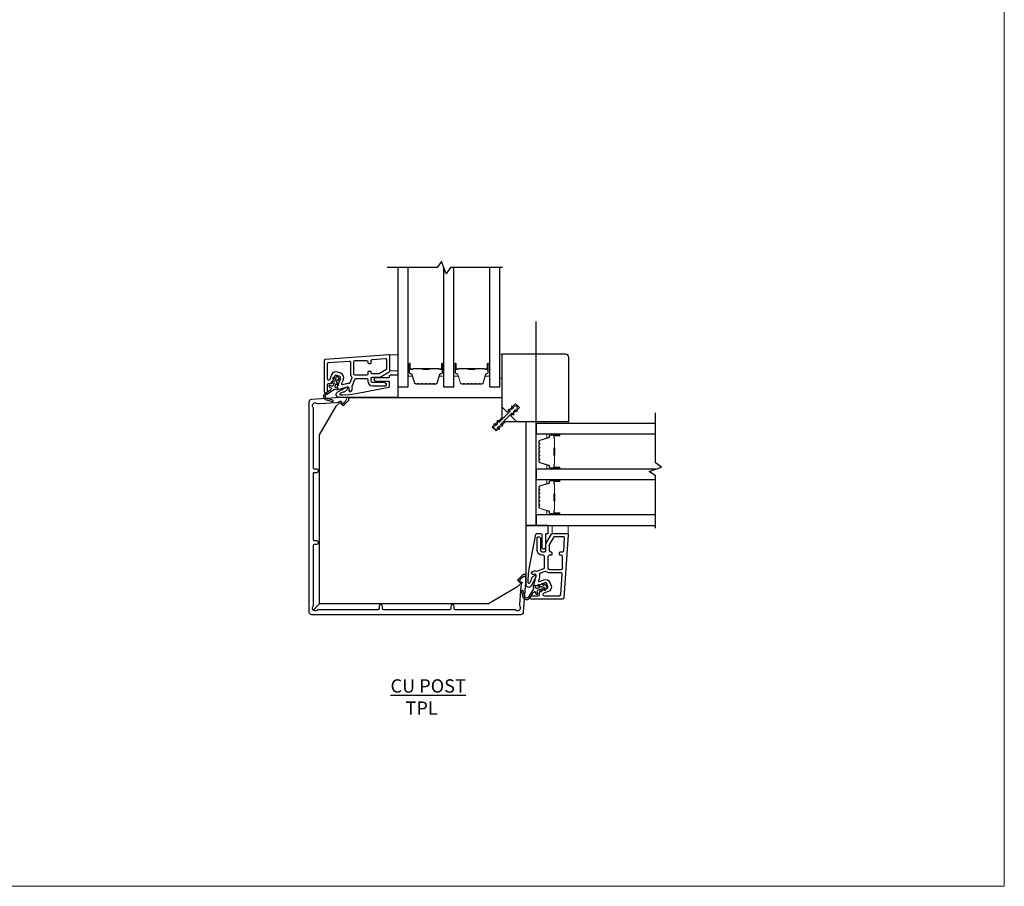
# Model space of a CAD drawing. Extents: x 23384 to 23608, y 15038 to 15213.
# Drawn here: x 23446 to 23460, y 15187 to 15200 of the extents above; entities that cross this region are included whole.
import ezdxf

# ---------------------------------------------------------------- set-up
doc = ezdxf.new("R2010")
doc.units = 0
doc.header["$LTSCALE"] = 200
doc.header["$MEASUREMENT"] = 0
for name, pattern in [('CENTER', [2, 1.25, -0.25, 0.25, -0.25]), ('HIDDEN', [0.375, 0.25, -0.125]), ('HIDDEN2', [0.1875, 0.125, -0.0625])]:
    doc.linetypes.add(name, pattern=pattern)
for name, color, linetype, lineweight in [('2', 2, 'CONTINUOUS', 25), ('5', 7, 'HIDDEN', 9), ('6', 6, 'CONTINUOUS', 5), ('Background Unit', 254, 'HIDDEN2', 5), ('Butal', 9, 'CONTINUOUS', 15), ('Dimensions', 2, 'CONTINUOUS', 25), ('Spacer Bar', 1, 'CONTINUOUS', 9), ('Visible (ANSI)', 7, 'CONTINUOUS', 25)]:
    doc.layers.add(name, color=color, linetype=linetype, lineweight=lineweight)
for name, color, linetype in [('3', 3, 'CONTINUOUS'), ('7', 7, 'CONTINUOUS'), ('Glass', 6, 'CONTINUOUS')]:
    doc.layers.add(name, color=color, linetype=linetype)
doc.styles.add('MODERN', font='tahoma.ttf')

msp = doc.modelspace()

# ---------------------------------------------------------------- linework, layer by layer
at = {"layer": '2'}
for points in [[(23452.93363, 15196.01155), (23452.15964, 15196.01155), (23452.09555, 15195.92001), (23452.02891, 15196.10309), (23451.96482, 15196.01155), (23451.22479, 15196.01155)], [(23455.19521, 15192.156), (23455.19521, 15192.92998), (23455.10367, 15192.99408), (23455.28675, 15193.06071), (23455.19521, 15193.12481), (23455.19521, 15193.86483)]]:
    msp.add_lwpolyline(points, dxfattribs=at)
at = {"layer": '3'}
for points in [[(23450.29021, 15194.17845, 1), (23450.33942, 15194.17845), (23450.33942, 15194.27687, -0.41421356), (23450.3591, 15194.29656), (23450.39363, 15194.29656, 0.31529879), (23450.41213, 15194.30951), (23450.44826, 15194.40879, -0.41421356), (23450.47349, 15194.42055), (23450.51974, 15194.40372, -0.41421356), (23450.5315, 15194.37849), (23450.48714, 15194.25661, 0.15391472), (23450.48662, 15194.24478), (23450.49104, 15194.2283, 0.41421356), (23450.51515, 15194.21438), (23450.63503, 15194.2465, -0.61511026), (23450.65846, 15194.22031), (23450.65475, 15194.21083, 0.89164435), (23450.69691, 15194.18847, 0.21892252), (23450.70671, 15194.2452, -0.1534508), (23450.70724, 15194.25699), (23450.74415, 15194.35841, -0.31529879), (23450.76265, 15194.37136), (23450.92013, 15194.37136, -0.41421356), (23450.93981, 15194.35168), (23450.93981, 15194.33199, 0.41421356), (23451.00871, 15194.26309), (23451.20556, 15194.26309, 0.41421356), (23451.2154, 15194.27294, 0.41421356), (23451.17603, 15194.31231), (23451.00871, 15194.31231, -0.41421356), (23450.98902, 15194.33199), (23450.98902, 15194.37136, -0.41421356), (23451.00871, 15194.39105), (23451.10855, 15194.39105, 0.1316525), (23451.11839, 15194.39368), (23451.25477, 15194.47242, 0.26794919), (23451.26461, 15194.48947), (23451.26461, 15194.70065, 0.43481237), (23451.24356, 15194.72028), (23450.30852, 15194.6549, 0.39391048), (23450.29021, 15194.63526)], [(23450.33942, 15194.58937, -0.39391048), (23450.35773, 15194.60901), (23450.66088, 15194.63021, -0.43481237), (23450.68194, 15194.61057), (23450.68194, 15194.44026, 0.16650295), (23450.69641, 15194.39802, -0.25774623), (23450.69935, 15194.37922), (23450.67346, 15194.30809, -0.36219896), (23450.65167, 15194.29541, 0.10793435), (23450.6223, 15194.29404), (23450.56392, 15194.2784, -0.6068149), (23450.55213, 15194.29127), (23450.57775, 15194.36166, 0.41421356), (23450.53657, 15194.44996), (23450.49032, 15194.4668, 0.41421356), (23450.40202, 15194.42562), (23450.3776, 15194.35854, -0.83909963), (23450.33942, 15194.36528)], [(23450.98902, 15194.63479, -0.39391048), (23451.00734, 15194.65443), (23451.19434, 15194.66751, -0.43481237), (23451.2154, 15194.64787), (23451.2154, 15194.51788, -0.26794919), (23451.20556, 15194.50084), (23451.1052, 15194.4429, -0.1316525), (23451.09536, 15194.44026), (23451.00871, 15194.44026, -0.41421356), (23450.98902, 15194.45994), (23450.98902, 15194.46782, 0.41421356), (23450.98115, 15194.47569), (23450.94769, 15194.47569, 0.41421356), (23450.93981, 15194.46782), (23450.93981, 15194.44026, -0.41421356), (23450.92013, 15194.42057), (23450.75084, 15194.42057, -0.41421356), (23450.73115, 15194.44026), (23450.73115, 15194.61742, -0.41421356), (23450.75084, 15194.63711), (23450.92013, 15194.63711, -0.41421356), (23450.93981, 15194.61742), (23450.93981, 15194.60168, 0.41421356), (23450.94769, 15194.5938), (23450.98115, 15194.5938, 0.41421356), (23450.98902, 15194.60168)], [(23450.62439, 15194.06164, 0.56967176), (23450.60712, 15194.09077), (23450.53616, 15194.09077), (23450.10241, 15194.06044, 0.39391048), (23450.06578, 15194.02117), (23450.06578, 15190.92149, 0.41421356), (23450.10515, 15190.88212), (23453.20483, 15190.88212, 0.39391048), (23453.24411, 15190.91874), (23453.27444, 15191.3525), (23453.27444, 15191.42346, 0.56967176), (23453.24531, 15191.44073, 0.11708511), (23453.17776, 15191.37984, 0.60450043), (23453.18586, 15191.3644), (23453.21145, 15191.3644, -0.41421356), (23453.22129, 15191.35456, -0.14947601), (23453.21456, 15191.33254, 0.13167738), (23453.20128, 15191.294), (23453.18295, 15191.03177, 0.13132596), (23453.19068, 15190.99185, -0.73896806), (23453.13563, 15190.94052, 0.13132596), (23453.09635, 15190.95102), (23452.23605, 15190.95102, -0.41421356), (23452.21637, 15190.9707), (23452.21637, 15191.00023, 1), (23452.16716, 15191.00023), (23452.16716, 15190.9707, -0.41421356), (23452.14747, 15190.95102), (23451.17306, 15190.95102, -0.41421356), (23451.15338, 15190.9707), (23451.15338, 15191.00023, 1), (23451.10417, 15191.00023), (23451.10417, 15190.9707, -0.41421356), (23451.08448, 15190.95102), (23450.21723, 15190.95102, 0.13132596), (23450.17794, 15190.94052, -0.76630752), (23450.12418, 15190.99428, 0.13132596), (23450.13468, 15191.03356), (23450.13468, 15191.91066, -0.41421356), (23450.14452, 15191.9205), (23450.18389, 15191.9205, 1), (23450.18389, 15191.96972), (23450.14452, 15191.96972, -0.41421356), (23450.13468, 15191.97956), (23450.13468, 15192.97365, -0.41421356), (23450.14452, 15192.98349), (23450.18389, 15192.98349, 1), (23450.18389, 15193.03271), (23450.14452, 15193.03271, -0.41421356), (23450.13468, 15193.04255), (23450.13468, 15193.91268, 0.13132596), (23450.12418, 15193.95197, -0.73896806), (23450.17552, 15194.00701, 0.13132596), (23450.21544, 15193.99928), (23450.47766, 15194.01762, 0.13167738), (23450.5162, 15194.03089, -0.14947601), (23450.53822, 15194.03763, -0.41421356), (23450.54807, 15194.02778), (23450.54807, 15194.00219, 0.60450043), (23450.5635, 15193.99409, 0.11708511)], [(23453.36211, 15191.10654, -1), (23453.36211, 15191.15576), (23453.46054, 15191.15576, 0.41421356), (23453.48022, 15191.17544), (23453.48022, 15191.20997, -0.31529879), (23453.49317, 15191.22846), (23453.59245, 15191.2646, 0.41421356), (23453.60422, 15191.28983), (23453.58738, 15191.33607, 0.41421356), (23453.56215, 15191.34784), (23453.44027, 15191.30348, -0.15391472), (23453.42845, 15191.30296), (23453.41196, 15191.30738, -0.41421356), (23453.39804, 15191.33149), (23453.43017, 15191.45137, 0.61511026), (23453.40397, 15191.4748), (23453.39449, 15191.47108, -0.89164435), (23453.37213, 15191.51325, -0.21892252), (23453.42886, 15191.52305, 0.1534508), (23453.44066, 15191.52357), (23453.54207, 15191.56049, 0.31529879), (23453.55503, 15191.57898), (23453.55503, 15191.73646, 0.41421356), (23453.53534, 15191.75615), (23453.51566, 15191.75615, -0.41421356), (23453.44676, 15191.82505), (23453.44676, 15192.0219, -0.41421356), (23453.4566, 15192.03174, -0.41421356), (23453.49597, 15191.99237), (23453.49597, 15191.82505, 0.41421356), (23453.51566, 15191.80536), (23453.55503, 15191.80536, 0.41421356), (23453.57471, 15191.82505), (23453.57471, 15191.92488, -0.1316525), (23453.57735, 15191.93473), (23453.65609, 15192.07111, -0.26794919), (23453.67314, 15192.08095), (23453.88431, 15192.08095, -0.43481237), (23453.90395, 15192.05989), (23453.83856, 15191.12486, -0.39391048), (23453.81892, 15191.10654)], [(23453.81846, 15191.80536, 0.39391048), (23453.8381, 15191.82367), (23453.85117, 15192.01068, 0.43481237), (23453.83154, 15192.03174), (23453.70155, 15192.03174, 0.26794919), (23453.6845, 15192.0219), (23453.62656, 15191.92154, 0.1316525), (23453.62392, 15191.9117), (23453.62392, 15191.82505, 0.41421356), (23453.64361, 15191.80536), (23453.65148, 15191.80536, -0.41421356), (23453.65936, 15191.79749), (23453.65936, 15191.76402, -0.41421356), (23453.65148, 15191.75615), (23453.62392, 15191.75615, 0.41421356), (23453.60424, 15191.73646), (23453.60424, 15191.56717, 0.41421356), (23453.62392, 15191.54749), (23453.80109, 15191.54749, 0.41421356), (23453.82077, 15191.56717), (23453.82077, 15191.73646, 0.41421356), (23453.80109, 15191.75615), (23453.78534, 15191.75615, -0.41421356), (23453.77747, 15191.76402), (23453.77747, 15191.79749, -0.41421356), (23453.78534, 15191.80536)], [(23453.77303, 15191.15576, 0.39391048), (23453.79267, 15191.17407), (23453.81387, 15191.47722, 0.43481237), (23453.79423, 15191.49828), (23453.62392, 15191.49828, -0.16650295), (23453.58168, 15191.51274, 0.25774623), (23453.56288, 15191.51569), (23453.49175, 15191.4898, 0.36219896), (23453.47908, 15191.468, -0.10793435), (23453.4777, 15191.43863), (23453.46206, 15191.38026, 0.6068149), (23453.47493, 15191.36846), (23453.54532, 15191.39408, -0.41421356), (23453.63363, 15191.3529), (23453.65046, 15191.30666, -0.41421356), (23453.60928, 15191.21835), (23453.54221, 15191.19394, 0.83909963), (23453.54894, 15191.15576)]]:
    msp.add_lwpolyline(points, format="xyb", close=True, dxfattribs=at)
at = {"layer": '5'}
for points in [[(23451.26461, 15194.48411), (23451.38271, 15194.4852), (23451.38271, 15194.72142), (23451.26461, 15194.72033)], [(23453.66777, 15192.08095), (23453.66887, 15192.19905), (23453.90509, 15192.19905), (23453.90399, 15192.08095)]]:
    msp.add_lwpolyline(points, close=True, dxfattribs=at)
msp.add_lwpolyline([(23453.10101, 15193.84436), (23453.09424, 15193.88274), (23453.12524, 15193.91374), (23453.12955, 15193.88929, 0.99999638), (23453.14945, 15193.8928), (23453.14268, 15193.93118), (23453.14282, 15193.93132, 1), (23453.11498, 15193.95916), (23453.11484, 15193.95902), (23453.07647, 15193.96578, 1), (23453.07296, 15193.94589), (23453.0974, 15193.94158), (23453.0664, 15193.91058), (23453.02803, 15193.91734, 0.99999638), (23453.02452, 15193.89745), (23453.04896, 15193.89314), (23452.87477, 15193.71895), (23452.87046, 15193.74339, 0.99999638), (23452.85057, 15193.73988), (23452.85733, 15193.70151), (23452.82633, 15193.67051), (23452.82202, 15193.69495, 1), (23452.80213, 15193.69144), (23452.80889, 15193.65307), (23452.80875, 15193.65293, 1), (23452.83659, 15193.62509), (23452.83673, 15193.62523), (23452.87511, 15193.61846, 0.99999638), (23452.87861, 15193.63836), (23452.85417, 15193.64267), (23452.88517, 15193.67367), (23452.92354, 15193.6669, 0.99999638), (23452.92705, 15193.6868), (23452.90261, 15193.69111), (23453.0768, 15193.8653), (23453.08111, 15193.84086, 0.99999638)], format="xyb", close=True, dxfattribs=at)
at = {"layer": '6'}
for points in [[(23452.92011, 15194.73054), (23452.89058, 15194.73054), (23452.89058, 15194.37621), (23452.92011, 15194.37621)], [(23453.9142, 15193.70692), (23453.9142, 15193.73644), (23453.55987, 15193.73644), (23453.55987, 15193.70692)]]:
    msp.add_lwpolyline(points, close=True, dxfattribs=at)
at = {"layer": '7', "color": 6}
for points in [[(23450.4317, 15194.36615), (23450.46303, 15194.37168), (23450.44792, 15194.33015), (23450.40539, 15194.32265, 1), (23450.4088, 15194.30326), (23450.44014, 15194.30879), (23450.42608, 15194.27014, -0.41421356), (23450.40085, 15194.25837), (23450.37402, 15194.26814, 0.89141873), (23450.36528, 15194.25065), (23450.40247, 15194.22636, -0.17119198), (23450.37472, 15194.19261), (23450.30662, 15194.15146, 0.66817864), (23450.32138, 15194.05437), (23450.41465, 15194.03136, 1), (23450.41937, 15194.05047), (23450.33993, 15194.07006, -0.66817864), (23450.329, 15194.14198), (23450.44376, 15194.21133), (23450.48787, 15194.20603, 0.89141873), (23450.49241, 15194.22505), (23450.46559, 15194.23481, -0.41421356), (23450.45382, 15194.26004), (23450.46789, 15194.29869), (23450.48834, 15194.27431, 0.99999999), (23450.50342, 15194.28696), (23450.47566, 15194.32005), (23450.49078, 15194.36158), (23450.51124, 15194.3372, 1), (23450.52632, 15194.34986), (23450.49856, 15194.38294, 1), (23450.47081, 15194.39304), (23450.42828, 15194.38554, 1.00000001), (23450.4317, 15194.36615)], [(23453.54982, 15191.24803), (23453.55534, 15191.27937), (23453.51381, 15191.26425), (23453.50631, 15191.22172, -1), (23453.48692, 15191.22514), (23453.49245, 15191.25648), (23453.4538, 15191.24241, 0.41421356), (23453.44204, 15191.21718), (23453.4518, 15191.19036, -0.89141873), (23453.43431, 15191.18161), (23453.41002, 15191.21881, 0.17119198), (23453.37627, 15191.19106), (23453.33512, 15191.12296, -0.66817864), (23453.23803, 15191.13772), (23453.21502, 15191.23099, -1), (23453.23413, 15191.23571), (23453.25373, 15191.15627, 0.66817864), (23453.32565, 15191.14534), (23453.39499, 15191.2601), (23453.38969, 15191.30421, -0.89141873), (23453.40871, 15191.30875), (23453.41847, 15191.28193, 0.41421356), (23453.4437, 15191.27016), (23453.48235, 15191.28423), (23453.45797, 15191.30468, -0.99999999), (23453.47063, 15191.31976), (23453.50371, 15191.292), (23453.54524, 15191.30712), (23453.52087, 15191.32757, -1), (23453.53352, 15191.34265), (23453.5666, 15191.31489, -1), (23453.5767, 15191.28714), (23453.5692, 15191.24461, -1.00000001), (23453.54982, 15191.24803)]]:
    msp.add_lwpolyline(points, format="xyb", dxfattribs=at)
for points in [[(23450.76604, 15194.14814), (23451.25111, 15194.24242, 0.35903669), (23451.26066, 15194.25402), (23451.26066, 15194.31715, 0.41421356), (23451.24885, 15194.32896), (23451.06381, 15194.32896, -1), (23451.06381, 15194.38802), (23451.24885, 15194.38802, 0.41421356), (23451.26066, 15194.39983), (23451.26066, 15194.41361, -0.41421356), (23451.27247, 15194.42542), (23451.3709, 15194.42542, -0.41421356), (23451.38271, 15194.41361), (23451.38271, 15194.09077), (23450.51574, 15194.09077, -0.78128563), (23450.49448, 15194.17603), (23450.62323, 15194.24448, -0.71989699), (23450.63948, 15194.22906), (23450.63235, 15194.21378, -0.16286034), (23450.59796, 15194.17754), (23450.59439, 15194.17564, -0.07955732), (23450.57083, 15194.16757, 0.07955732), (23450.54728, 15194.15951), (23450.52691, 15194.14868, 0.78128563), (23450.53153, 15194.13014), (23450.56385, 15194.13014), (23450.66538, 15194.13431)], [(23453.3318, 15191.58238), (23453.42609, 15192.06744, -0.35903669), (23453.43768, 15192.077), (23453.50082, 15192.077, -0.41421356), (23453.51263, 15192.06519), (23453.51263, 15191.88015, 1), (23453.57168, 15191.88015), (23453.57168, 15192.06519, -0.41421356), (23453.58349, 15192.077), (23453.59727, 15192.077, 0.41421356), (23453.60908, 15192.08881), (23453.60908, 15192.18724, 0.41421356), (23453.59727, 15192.19905), (23453.27444, 15192.19905), (23453.27444, 15191.33208, 0.78128563), (23453.35969, 15191.31082), (23453.42815, 15191.43957, 0.71989699), (23453.41273, 15191.45582), (23453.39745, 15191.44869, 0.16286034), (23453.3612, 15191.41429), (23453.3593, 15191.41073, 0.07955732), (23453.35124, 15191.38717, -0.07955732), (23453.34317, 15191.36361), (23453.33234, 15191.34324, -0.78128563), (23453.31381, 15191.34787), (23453.31381, 15191.38019), (23453.31797, 15191.48172)]]:
    msp.add_lwpolyline(points, format="xyb", close=True, dxfattribs=at)
at = {"layer": '7'}
for points in [[(23451.38271, 15194.24825), (23451.53625, 15194.24825)], [(23452.05987, 15194.24825), (23452.21342, 15194.24825)], [(23452.73704, 15194.24825), (23452.89058, 15194.24825)], [(23452.92011, 15193.76428), (23452.92011, 15193.79212)]]:
    msp.add_lwpolyline(points, dxfattribs=at)
msp.add_lwpolyline([(23450.13046, 15190.9468), (23450.22326, 15191.0396)], close=True, dxfattribs=at)
at = {"layer": 'Background Unit', "linetype": 'CENTER', "ltscale": 10}
msp.add_lwpolyline([(23445.48765, 15199.94061), (23460.35909, 15199.94061), (23460.35909, 15186.85996), (23445.48765, 15186.85996)], close=True, dxfattribs=at)
at = {"layer": 'Butal'}
for points in [[(23451.53634, 15194.58008), (23451.53634, 15194.41558, 0.41421356), (23451.54618, 15194.40573), (23451.59834, 15194.40573), (23451.591, 15194.42976, 0.32975055), (23451.57685, 15194.44023), (23451.57217, 15194.44023, -0.41421356), (23451.55209, 15194.46031), (23451.55209, 15194.58993), (23451.54618, 15194.58993, 0.41421356)], [(23452.05987, 15194.58008), (23452.05987, 15194.41558, -0.41421356), (23452.05003, 15194.40573), (23451.99787, 15194.40573), (23452.00522, 15194.42976, -0.32975055), (23452.01936, 15194.44023), (23452.02405, 15194.44023, 0.41421356), (23452.04413, 15194.46031), (23452.04413, 15194.58993), (23452.05003, 15194.58993, -0.41421356)], [(23452.2135, 15194.58008), (23452.2135, 15194.41558, 0.41421356), (23452.22335, 15194.40573), (23452.27551, 15194.40573), (23452.26816, 15194.42976, 0.32975055), (23452.25402, 15194.44023), (23452.24933, 15194.44023, -0.41421356), (23452.22925, 15194.46031), (23452.22925, 15194.58993), (23452.22335, 15194.58993, 0.41421356)], [(23452.73704, 15194.58008), (23452.73704, 15194.41558, -0.41421356), (23452.7272, 15194.40573), (23452.67503, 15194.40573), (23452.68238, 15194.42976, -0.32975055), (23452.69653, 15194.44023), (23452.70121, 15194.44023, 0.41421356), (23452.72129, 15194.46031), (23452.72129, 15194.58993), (23452.7272, 15194.58993, -0.41421356)], [(23453.76375, 15193.55337), (23453.59924, 15193.55337, 0.41421356), (23453.5894, 15193.54353), (23453.5894, 15193.49137), (23453.61343, 15193.49872, 0.32975055), (23453.62389, 15193.51286), (23453.62389, 15193.51755, -0.41421356), (23453.64397, 15193.53763), (23453.77359, 15193.53763), (23453.77359, 15193.54353, 0.41421356)], [(23453.76375, 15193.02984), (23453.59924, 15193.02984, -0.41421356), (23453.5894, 15193.03968), (23453.5894, 15193.09184), (23453.61343, 15193.0845, -0.32975055), (23453.62389, 15193.07035), (23453.62389, 15193.06567, 0.41421356), (23453.64397, 15193.04559), (23453.77359, 15193.04559), (23453.77359, 15193.03968, -0.41421356)], [(23453.76375, 15192.87621), (23453.59924, 15192.87621, 0.41421356), (23453.5894, 15192.86637), (23453.5894, 15192.81421), (23453.61343, 15192.82155, 0.32975055), (23453.62389, 15192.8357), (23453.62389, 15192.84038, -0.41421356), (23453.64397, 15192.86046), (23453.77359, 15192.86046), (23453.77359, 15192.86637, 0.41421356)], [(23453.76375, 15192.35268), (23453.59924, 15192.35268, -0.41421356), (23453.5894, 15192.36252), (23453.5894, 15192.41468), (23453.61343, 15192.40733, -0.32975055), (23453.62389, 15192.39319), (23453.62389, 15192.3885, 0.41421356), (23453.64397, 15192.36842), (23453.77359, 15192.36842), (23453.77359, 15192.36252, -0.41421356)]]:
    msp.add_lwpolyline(points, format="xyb", close=True, dxfattribs=at)
at = {"layer": 'Dimensions'}
msp.add_lwpolyline([(23453.27444, 15192.19905), (23453.43192, 15192.19905), (23453.43192, 15195.2168)], dxfattribs=at)
at = {"layer": 'Glass', "color": 1}
for points in [[(23451.38271, 15196.01155), (23451.38271, 15194.24825), (23451.53625, 15194.24825), (23451.53625, 15196.01155)], [(23452.05987, 15196.01155), (23452.05987, 15194.24825), (23452.21342, 15194.24825), (23452.21342, 15196.01155)], [(23452.73704, 15196.01155), (23452.73704, 15194.24825), (23452.89058, 15194.24825), (23452.89058, 15196.01155)], [(23455.19521, 15193.70692), (23453.43192, 15193.70692), (23453.43192, 15193.55337), (23455.19521, 15193.55337)], [(23455.19521, 15193.02975), (23453.43192, 15193.02975), (23453.43192, 15192.87621), (23455.19521, 15192.87621)], [(23455.19521, 15192.35259), (23453.43192, 15192.35259), (23453.43192, 15192.19905), (23455.19521, 15192.19905)]]:
    msp.add_lwpolyline(points, dxfattribs=at)
at = {"layer": 'Spacer Bar'}
for points in [[(23451.84462, 15194.28762, 0.2262769), (23451.84851, 15194.28948), (23451.85122, 15194.29283, -0.47697553), (23451.85899, 15194.29283), (23451.8617, 15194.28948, 0.2262769), (23451.86559, 15194.28762), (23451.90162, 15194.28762, 0.2262769), (23451.90551, 15194.28948), (23451.90822, 15194.29283, -0.47697553), (23451.91599, 15194.29283), (23451.9187, 15194.28948, 0.2262769), (23451.92259, 15194.28762), (23451.94718, 15194.28762, 0.32975055), (23451.966, 15194.30155), (23452.00523, 15194.42988, -0.32975055), (23452.01976, 15194.44062), (23452.02444, 15194.44062, 0.41421356), (23452.04413, 15194.46031), (23452.04413, 15194.58993, 1), (23452.02913, 15194.58993), (23452.02913, 15194.51655, -0.41421356), (23452.02322, 15194.51064), (23452.00307, 15194.51064), (23452.00307, 15194.50614), (23452.02181, 15194.50614, 0.41421356), (23452.03363, 15194.51795), (23452.03363, 15194.58993, -1), (23452.03963, 15194.58993), (23452.03963, 15194.46031, -0.41421356), (23452.02444, 15194.44512), (23452.01976, 15194.44512, 0.32975055), (23452.00093, 15194.43119), (23451.9617, 15194.30287, -0.32975055), (23451.94718, 15194.29212), (23451.92259, 15194.29212, -0.2262769), (23451.9222, 15194.29231), (23451.91949, 15194.29566, 0.47697553), (23451.90472, 15194.29566), (23451.90201, 15194.29231, -0.2262769), (23451.90162, 15194.29212), (23451.86559, 15194.29212, -0.2262769), (23451.8652, 15194.29231), (23451.86249, 15194.29566, 0.47697553), (23451.84772, 15194.29566), (23451.84501, 15194.29231, -0.2262769), (23451.84462, 15194.29212), (23451.80865, 15194.29213, -0.25663287), (23451.8082, 15194.29231), (23451.80549, 15194.29566, 0.47697553), (23451.79072, 15194.29566), (23451.78801, 15194.29231, -0.2262769), (23451.78762, 15194.29212), (23451.75165, 15194.29213, -0.25663287), (23451.7512, 15194.29231), (23451.74849, 15194.29566, 0.47697553), (23451.73372, 15194.29566), (23451.73101, 15194.29231, -0.2262769), (23451.73062, 15194.29212), (23451.69465, 15194.29213, -0.25663287), (23451.6942, 15194.29231), (23451.69149, 15194.29566, 0.47697553), (23451.67672, 15194.29566), (23451.67401, 15194.29231, -0.2262769), (23451.67362, 15194.29212), (23451.64904, 15194.29212, -0.32975055), (23451.63451, 15194.30287), (23451.59528, 15194.43119, 0.32975055), (23451.57646, 15194.44512), (23451.57177, 15194.44512, -0.41421356), (23451.55659, 15194.46031), (23451.55659, 15194.58993, -1), (23451.56259, 15194.58993), (23451.56259, 15194.51795, 0.41421356), (23451.5744, 15194.50614), (23451.59315, 15194.50614), (23451.59315, 15194.51064), (23451.57299, 15194.51064, -0.41421356), (23451.56709, 15194.51655), (23451.56709, 15194.58993, 1), (23451.55209, 15194.58993), (23451.55209, 15194.46031, 0.41421356), (23451.57177, 15194.44062), (23451.57646, 15194.44062, -0.32975055), (23451.59098, 15194.42988), (23451.63021, 15194.30155, 0.32975055), (23451.64904, 15194.28762), (23451.67362, 15194.28762, 0.2262769), (23451.67751, 15194.28948), (23451.68022, 15194.29283, -0.47697553), (23451.68799, 15194.29283), (23451.6907, 15194.28948, 0.2262769), (23451.69459, 15194.28762), (23451.73062, 15194.28762, 0.2262769), (23451.73451, 15194.28948), (23451.73722, 15194.29283, -0.47697553), (23451.74499, 15194.29283), (23451.7477, 15194.28948, 0.2262769), (23451.75159, 15194.28762), (23451.78762, 15194.28762, 0.2262769), (23451.79151, 15194.28948), (23451.79422, 15194.29283, -0.47697553), (23451.80199, 15194.29283), (23451.8047, 15194.28948, 0.2262769), (23451.80859, 15194.28762)], [(23452.52179, 15194.28762, 0.2262769), (23452.52567, 15194.28948), (23452.52838, 15194.29283, -0.47697553), (23452.53616, 15194.29283), (23452.53887, 15194.28948, 0.2262769), (23452.54275, 15194.28762), (23452.57879, 15194.28762, 0.2262769), (23452.58267, 15194.28948), (23452.58538, 15194.29283, -0.47697553), (23452.59316, 15194.29283), (23452.59587, 15194.28948, 0.2262769), (23452.59975, 15194.28762), (23452.62434, 15194.28762, 0.32975055), (23452.64317, 15194.30155), (23452.6824, 15194.42988, -0.32975055), (23452.69692, 15194.44062), (23452.7016, 15194.44062, 0.41421356), (23452.72129, 15194.46031), (23452.72129, 15194.58993, 1), (23452.70629, 15194.58993), (23452.70629, 15194.51655, -0.41421356), (23452.70038, 15194.51064), (23452.68023, 15194.51064), (23452.68023, 15194.50614), (23452.69898, 15194.50614, 0.41421356), (23452.71079, 15194.51795), (23452.71079, 15194.58993, -1), (23452.71679, 15194.58993), (23452.71679, 15194.46031, -0.41421356), (23452.7016, 15194.44512), (23452.69692, 15194.44512, 0.32975055), (23452.6781, 15194.43119), (23452.63886, 15194.30287, -0.32975055), (23452.62434, 15194.29212), (23452.59975, 15194.29212, -0.2262769), (23452.59936, 15194.29231), (23452.59665, 15194.29566, 0.47697553), (23452.58189, 15194.29566), (23452.57918, 15194.29231, -0.2262769), (23452.57879, 15194.29212), (23452.54275, 15194.29212, -0.2262769), (23452.54236, 15194.29231), (23452.53965, 15194.29566, 0.47697553), (23452.52489, 15194.29566), (23452.52218, 15194.29231, -0.2262769), (23452.52179, 15194.29212), (23452.48581, 15194.29213, -0.25663287), (23452.48536, 15194.29231), (23452.48265, 15194.29566, 0.47697553), (23452.46789, 15194.29566), (23452.46518, 15194.29231, -0.2262769), (23452.46479, 15194.29212), (23452.42881, 15194.29213, -0.25663287), (23452.42837, 15194.29231), (23452.42565, 15194.29566, 0.47697553), (23452.41089, 15194.29566), (23452.40818, 15194.29231, -0.2262769), (23452.40779, 15194.29212), (23452.37181, 15194.29213, -0.25663287), (23452.37137, 15194.29231), (23452.36865, 15194.29566, 0.47697553), (23452.35389, 15194.29566), (23452.35118, 15194.29231, -0.2262769), (23452.35079, 15194.29212), (23452.3262, 15194.29212, -0.32975055), (23452.31168, 15194.30287), (23452.27245, 15194.43119, 0.32975055), (23452.25362, 15194.44512), (23452.24894, 15194.44512, -0.41421356), (23452.23375, 15194.46031), (23452.23375, 15194.58993, -1), (23452.23975, 15194.58993), (23452.23975, 15194.51795, 0.41421356), (23452.25156, 15194.50614), (23452.27031, 15194.50614), (23452.27031, 15194.51064), (23452.25016, 15194.51064, -0.41421356), (23452.24425, 15194.51655), (23452.24425, 15194.58993, 1), (23452.22925, 15194.58993), (23452.22925, 15194.46031, 0.41421356), (23452.24894, 15194.44062), (23452.25362, 15194.44062, -0.32975055), (23452.26814, 15194.42988), (23452.30738, 15194.30155, 0.32975055), (23452.3262, 15194.28762), (23452.35079, 15194.28762, 0.2262769), (23452.35467, 15194.28948), (23452.35739, 15194.29283, -0.47697553), (23452.36516, 15194.29283), (23452.36787, 15194.28948, 0.2262769), (23452.37175, 15194.28762), (23452.40779, 15194.28762, 0.2262769), (23452.41167, 15194.28948), (23452.41439, 15194.29283, -0.47697553), (23452.42216, 15194.29283), (23452.42487, 15194.28948, 0.2262769), (23452.42875, 15194.28762), (23452.46479, 15194.28762, 0.2262769), (23452.46867, 15194.28948), (23452.47139, 15194.29283, -0.47697553), (23452.47916, 15194.29283), (23452.48187, 15194.28948, 0.2262769), (23452.48575, 15194.28762)], [(23452.02051, 15194.51264), (23451.99565, 15194.51264, -0.22906983), (23451.98933, 15194.51557, 0.22448136), (23451.98392, 15194.51812), (23451.85476, 15194.51812, 0.28963953), (23451.84843, 15194.51412, -0.27273596), (23451.8396, 15194.50814), (23451.75661, 15194.50814, -0.27273609), (23451.74778, 15194.51412, 0.28963953), (23451.74146, 15194.51812), (23451.61229, 15194.51812, 0.22448136), (23451.60688, 15194.51557, -0.22906983), (23451.60056, 15194.51264), (23451.5757, 15194.51264), (23451.5757, 15194.51064), (23451.60054, 15194.51064, 0.22858496), (23451.60843, 15194.5143, -0.22448136), (23451.61229, 15194.51612), (23451.74146, 15194.51612, -0.28963953), (23451.74597, 15194.51327, 0.27414127), (23451.75655, 15194.50614), (23451.83966, 15194.50614, 0.27414127), (23451.85024, 15194.51327, -0.28963953), (23451.85476, 15194.51612), (23451.98392, 15194.51612, -0.22448136), (23451.98779, 15194.5143, 0.22858496), (23451.99567, 15194.51064), (23452.02051, 15194.51064)], [(23452.69768, 15194.51264), (23452.67282, 15194.51264, -0.22906983), (23452.6665, 15194.51557, 0.22448136), (23452.66109, 15194.51812), (23452.53192, 15194.51812, 0.28963953), (23452.5256, 15194.51412, -0.27273596), (23452.51676, 15194.50814), (23452.43378, 15194.50814, -0.27273609), (23452.42494, 15194.51412, 0.28963953), (23452.41862, 15194.51812), (23452.28946, 15194.51812, 0.22448136), (23452.28405, 15194.51557, -0.22906983), (23452.27772, 15194.51264), (23452.25286, 15194.51264), (23452.25286, 15194.51064), (23452.27771, 15194.51064, 0.22858496), (23452.28559, 15194.5143, -0.22448136), (23452.28946, 15194.51612), (23452.41862, 15194.51612, -0.28963953), (23452.42314, 15194.51327, 0.27414127), (23452.43372, 15194.50614), (23452.51682, 15194.50614, 0.27414127), (23452.5274, 15194.51327, -0.28963953), (23452.53192, 15194.51612), (23452.66109, 15194.51612, -0.22448136), (23452.66495, 15194.5143, 0.22858496), (23452.67283, 15194.51064), (23452.69768, 15194.51064)], [(23453.47129, 15193.24509, 0.2262769), (23453.47314, 15193.2412), (23453.47649, 15193.23849, -0.47697553), (23453.47649, 15193.23072), (23453.47314, 15193.22801, 0.2262769), (23453.47129, 15193.22412), (23453.47129, 15193.18809, 0.2262769), (23453.47314, 15193.1842), (23453.47649, 15193.18149, -0.47697553), (23453.47649, 15193.17372), (23453.47314, 15193.17101, 0.2262769), (23453.47129, 15193.16713), (23453.47129, 15193.14254, 0.32975055), (23453.48522, 15193.12371), (23453.61354, 15193.08448, -0.32975055), (23453.62429, 15193.06996), (23453.62429, 15193.06527, 0.41421356), (23453.64397, 15193.04559), (23453.77359, 15193.04559, 1), (23453.77359, 15193.06059), (23453.70021, 15193.06059, -0.41421356), (23453.69431, 15193.06649), (23453.69431, 15193.08665), (23453.68981, 15193.08665), (23453.68981, 15193.0679, 0.41421356), (23453.70162, 15193.05609), (23453.77359, 15193.05609, -1), (23453.77359, 15193.05009), (23453.64397, 15193.05009, -0.41421356), (23453.62879, 15193.06527), (23453.62879, 15193.06996, 0.32975055), (23453.61486, 15193.08878), (23453.48653, 15193.12802, -0.32975055), (23453.47579, 15193.14254), (23453.47579, 15193.16713, -0.2262769), (23453.47597, 15193.16751), (23453.47932, 15193.17023, 0.47697553), (23453.47932, 15193.18499), (23453.47597, 15193.1877, -0.2262769), (23453.47579, 15193.18809), (23453.47579, 15193.22412, -0.2262769), (23453.47597, 15193.22451), (23453.47932, 15193.22722, 0.47697553), (23453.47932, 15193.24199), (23453.47597, 15193.2447, -0.2262769), (23453.47579, 15193.24509), (23453.47579, 15193.28107, -0.25663287), (23453.47597, 15193.28151), (23453.47932, 15193.28422, 0.47697553), (23453.47932, 15193.29899), (23453.47597, 15193.3017, -0.2262769), (23453.47579, 15193.30209), (23453.47579, 15193.33807, -0.25663287), (23453.47597, 15193.33851), (23453.47932, 15193.34122, 0.47697553), (23453.47932, 15193.35599), (23453.47597, 15193.3587, -0.2262769), (23453.47579, 15193.35909), (23453.47579, 15193.39507, -0.25663287), (23453.47597, 15193.39551), (23453.47932, 15193.39822, 0.47697553), (23453.47932, 15193.41299), (23453.47597, 15193.4157, -0.2262769), (23453.47579, 15193.41609), (23453.47579, 15193.44068, -0.32975055), (23453.48653, 15193.4552), (23453.61486, 15193.49443, 0.32975055), (23453.62879, 15193.51326), (23453.62879, 15193.51794, -0.41421356), (23453.64397, 15193.53313), (23453.77359, 15193.53313, -1), (23453.77359, 15193.52713), (23453.70162, 15193.52713, 0.41421356), (23453.68981, 15193.51532), (23453.68981, 15193.49657), (23453.69431, 15193.49657), (23453.69431, 15193.51672, -0.41421356), (23453.70021, 15193.52263), (23453.77359, 15193.52263, 1), (23453.77359, 15193.53763), (23453.64397, 15193.53763, 0.41421356), (23453.62429, 15193.51794), (23453.62429, 15193.51326, -0.32975055), (23453.61354, 15193.49874), (23453.48522, 15193.4595, 0.32975055), (23453.47129, 15193.44068), (23453.47129, 15193.41609, 0.2262769), (23453.47314, 15193.4122), (23453.47649, 15193.40949, -0.47697553), (23453.47649, 15193.40172), (23453.47314, 15193.39901, 0.2262769), (23453.47129, 15193.39512), (23453.47129, 15193.35909, 0.2262769), (23453.47314, 15193.3552), (23453.47649, 15193.35249, -0.47697553), (23453.47649, 15193.34472), (23453.47314, 15193.34201, 0.2262769), (23453.47129, 15193.33812), (23453.47129, 15193.30209, 0.2262769), (23453.47314, 15193.2982), (23453.47649, 15193.29549, -0.47697553), (23453.47649, 15193.28772), (23453.47314, 15193.28501, 0.2262769), (23453.47129, 15193.28112)], [(23453.69631, 15193.0692), (23453.69631, 15193.09406, -0.22906983), (23453.69923, 15193.10038, 0.22448136), (23453.70179, 15193.10579), (23453.70179, 15193.23496, 0.28963953), (23453.69779, 15193.24128, -0.27273596), (23453.69181, 15193.25011), (23453.69181, 15193.3331, -0.27273609), (23453.69779, 15193.34193, 0.28963953), (23453.70179, 15193.34826), (23453.70179, 15193.47742, 0.22448136), (23453.69923, 15193.48283, -0.22906983), (23453.69631, 15193.48915), (23453.69631, 15193.51401), (23453.69431, 15193.51401), (23453.69431, 15193.48917, 0.22858496), (23453.69796, 15193.48129, -0.22448136), (23453.69979, 15193.47742), (23453.69979, 15193.34826, -0.28963953), (23453.69693, 15193.34374, 0.27414127), (23453.68981, 15193.33316), (23453.68981, 15193.25005, 0.27414127), (23453.69693, 15193.23947, -0.28963953), (23453.69979, 15193.23496), (23453.69979, 15193.10579, -0.22448136), (23453.69796, 15193.10193, 0.22858496), (23453.69431, 15193.09404), (23453.69431, 15193.0692)], [(23453.47129, 15192.56793, 0.2262769), (23453.47314, 15192.56404), (23453.47649, 15192.56133, -0.47697553), (23453.47649, 15192.55356), (23453.47314, 15192.55085, 0.2262769), (23453.47129, 15192.54696), (23453.47129, 15192.51093, 0.2262769), (23453.47314, 15192.50704), (23453.47649, 15192.50433, -0.47697553), (23453.47649, 15192.49656), (23453.47314, 15192.49385, 0.2262769), (23453.47129, 15192.48996), (23453.47129, 15192.46537, 0.32975055), (23453.48522, 15192.44655), (23453.61354, 15192.40732, -0.32975055), (23453.62429, 15192.39279), (23453.62429, 15192.38811, 0.41421356), (23453.64397, 15192.36842), (23453.77359, 15192.36842, 1), (23453.77359, 15192.38342), (23453.70021, 15192.38342, -0.41421356), (23453.69431, 15192.38933), (23453.69431, 15192.40948), (23453.68981, 15192.40948), (23453.68981, 15192.39074, 0.41421356), (23453.70162, 15192.37892), (23453.77359, 15192.37892, -1), (23453.77359, 15192.37292), (23453.64397, 15192.37292, -0.41421356), (23453.62879, 15192.38811), (23453.62879, 15192.39279, 0.32975055), (23453.61486, 15192.41162), (23453.48653, 15192.45085, -0.32975055), (23453.47579, 15192.46537), (23453.47579, 15192.48996, -0.2262769), (23453.47597, 15192.49035), (23453.47932, 15192.49306, 0.47697553), (23453.47932, 15192.50783), (23453.47597, 15192.51054, -0.2262769), (23453.47579, 15192.51093), (23453.47579, 15192.54696, -0.2262769), (23453.47597, 15192.54735), (23453.47932, 15192.55006, 0.47697553), (23453.47932, 15192.56483), (23453.47597, 15192.56754, -0.2262769), (23453.47579, 15192.56793), (23453.47579, 15192.6039, -0.25663287), (23453.47597, 15192.60435), (23453.47932, 15192.60706, 0.47697553), (23453.47932, 15192.62183), (23453.47597, 15192.62454, -0.2262769), (23453.47579, 15192.62493), (23453.47579, 15192.6609, -0.25663287), (23453.47597, 15192.66135), (23453.47932, 15192.66406, 0.47697553), (23453.47932, 15192.67883), (23453.47597, 15192.68154, -0.2262769), (23453.47579, 15192.68193), (23453.47579, 15192.7179, -0.25663287), (23453.47597, 15192.71835), (23453.47932, 15192.72106, 0.47697553), (23453.47932, 15192.73583), (23453.47597, 15192.73854, -0.2262769), (23453.47579, 15192.73893), (23453.47579, 15192.76351, -0.32975055), (23453.48653, 15192.77804), (23453.61486, 15192.81727, 0.32975055), (23453.62879, 15192.83609), (23453.62879, 15192.84078, -0.41421356), (23453.64397, 15192.85596), (23453.77359, 15192.85596, -1), (23453.77359, 15192.84996), (23453.70162, 15192.84996, 0.41421356), (23453.68981, 15192.83815), (23453.68981, 15192.8194), (23453.69431, 15192.8194), (23453.69431, 15192.83956, -0.41421356), (23453.70021, 15192.84546), (23453.77359, 15192.84546, 1), (23453.77359, 15192.86046), (23453.64397, 15192.86046, 0.41421356), (23453.62429, 15192.84078), (23453.62429, 15192.83609, -0.32975055), (23453.61354, 15192.82157), (23453.48522, 15192.78234, 0.32975055), (23453.47129, 15192.76351), (23453.47129, 15192.73893, 0.2262769), (23453.47314, 15192.73504), (23453.47649, 15192.73233, -0.47697553), (23453.47649, 15192.72456), (23453.47314, 15192.72185, 0.2262769), (23453.47129, 15192.71796), (23453.47129, 15192.68193, 0.2262769), (23453.47314, 15192.67804), (23453.47649, 15192.67533, -0.47697553), (23453.47649, 15192.66756), (23453.47314, 15192.66485, 0.2262769), (23453.47129, 15192.66096), (23453.47129, 15192.62493, 0.2262769), (23453.47314, 15192.62104), (23453.47649, 15192.61833, -0.47697553), (23453.47649, 15192.61056), (23453.47314, 15192.60785, 0.2262769), (23453.47129, 15192.60396)], [(23453.69631, 15192.39204), (23453.69631, 15192.4169, -0.22906983), (23453.69923, 15192.42322, 0.22448136), (23453.70179, 15192.42863), (23453.70179, 15192.55779, 0.28963953), (23453.69779, 15192.56412, -0.27273596), (23453.69181, 15192.57295), (23453.69181, 15192.65594, -0.27273609), (23453.69779, 15192.66477, 0.28963953), (23453.70179, 15192.67109), (23453.70179, 15192.80026, 0.22448136), (23453.69923, 15192.80567, -0.22906983), (23453.69631, 15192.81199), (23453.69631, 15192.83685), (23453.69431, 15192.83685), (23453.69431, 15192.81201, 0.22858496), (23453.69796, 15192.80412, -0.22448136), (23453.69979, 15192.80026), (23453.69979, 15192.67109, -0.28963953), (23453.69693, 15192.66658, 0.27414127), (23453.68981, 15192.656), (23453.68981, 15192.57289, 0.27414127), (23453.69693, 15192.56231, -0.28963953), (23453.69979, 15192.55779), (23453.69979, 15192.42863, -0.22448136), (23453.69796, 15192.42476, 0.22858496), (23453.69431, 15192.41688), (23453.69431, 15192.39204)]]:
    msp.add_lwpolyline(points, format="xyb", close=True, dxfattribs=at)
for points in [[(23451.85472, 15194.51612, -0.00188508), (23451.85476, 15194.51612), (23451.98392, 15194.51612, -0.22448136), (23451.98779, 15194.5143, 0.22858496), (23451.99567, 15194.51064), (23452.02051, 15194.51064), (23452.02051, 15194.51264), (23451.99565, 15194.51264, -0.22906983), (23451.98933, 15194.51557, 0.22448136), (23451.98392, 15194.51812), (23451.85476, 15194.51812, -0.21424516), (23451.85331, 15194.51877, 0.21424516), (23451.84808, 15194.52112), (23451.74814, 15194.52112, 0.21424516), (23451.7429, 15194.51877, -0.21424516), (23451.74146, 15194.51812), (23451.61229, 15194.51812, 0.22448136), (23451.60688, 15194.51557, -0.22906983), (23451.60056, 15194.51264), (23451.5757, 15194.51264), (23451.5757, 15194.51064), (23451.60054, 15194.51064, 0.22858496), (23451.60843, 15194.5143, -0.22448136), (23451.61229, 15194.51612), (23451.74146, 15194.51612, 0.21424516), (23451.7444, 15194.51744, -0.21424516), (23451.74814, 15194.51912), (23451.84808, 15194.51912, -0.21424516), (23451.85182, 15194.51744, 0.21424516), (23451.85476, 15194.51612)], [(23452.53188, 15194.51612, -0.00188508), (23452.53192, 15194.51612), (23452.66109, 15194.51612, -0.22448136), (23452.66495, 15194.5143, 0.22858496), (23452.67283, 15194.51064), (23452.69768, 15194.51064), (23452.69768, 15194.51264), (23452.67282, 15194.51264, -0.22906983), (23452.6665, 15194.51557, 0.22448136), (23452.66109, 15194.51812), (23452.53192, 15194.51812, -0.21424516), (23452.53047, 15194.51877, 0.21424516), (23452.52524, 15194.52112), (23452.4253, 15194.52112, 0.21424516), (23452.42007, 15194.51877, -0.21424516), (23452.41862, 15194.51812), (23452.28946, 15194.51812, 0.22448136), (23452.28405, 15194.51557, -0.22906983), (23452.27772, 15194.51264), (23452.25286, 15194.51264), (23452.25286, 15194.51064), (23452.27771, 15194.51064, 0.22858496), (23452.28559, 15194.5143, -0.22448136), (23452.28946, 15194.51612), (23452.41862, 15194.51612, 0.21424516), (23452.42156, 15194.51744, -0.21424516), (23452.4253, 15194.51912), (23452.52524, 15194.51912, -0.21424516), (23452.52898, 15194.51744, 0.21424516), (23452.53192, 15194.51612)], [(23453.69979, 15193.23499, -0.00188508), (23453.69979, 15193.23496), (23453.69979, 15193.10579, -0.22448136), (23453.69796, 15193.10193, 0.22858496), (23453.69431, 15193.09404), (23453.69431, 15193.0692), (23453.69631, 15193.0692), (23453.69631, 15193.09406, -0.22906983), (23453.69923, 15193.10038, 0.22448136), (23453.70179, 15193.10579), (23453.70179, 15193.23496, -0.21424516), (23453.70244, 15193.2364, 0.21424516), (23453.70479, 15193.24164), (23453.70479, 15193.34158, 0.21424516), (23453.70244, 15193.34681, -0.21424516), (23453.70179, 15193.34826), (23453.70179, 15193.47742, 0.22448136), (23453.69923, 15193.48283, -0.22906983), (23453.69631, 15193.48915), (23453.69631, 15193.51401), (23453.69431, 15193.51401), (23453.69431, 15193.48917, 0.22858496), (23453.69796, 15193.48129, -0.22448136), (23453.69979, 15193.47742), (23453.69979, 15193.34826, 0.21424516), (23453.70111, 15193.34532, -0.21424516), (23453.70279, 15193.34158), (23453.70279, 15193.24164, -0.21424516), (23453.70111, 15193.2379, 0.21424516), (23453.69979, 15193.23496)], [(23453.69979, 15192.55783, -0.00188508), (23453.69979, 15192.55779), (23453.69979, 15192.42863, -0.22448136), (23453.69796, 15192.42476, 0.22858496), (23453.69431, 15192.41688), (23453.69431, 15192.39204), (23453.69631, 15192.39204), (23453.69631, 15192.4169, -0.22906983), (23453.69923, 15192.42322, 0.22448136), (23453.70179, 15192.42863), (23453.70179, 15192.55779, -0.21424516), (23453.70244, 15192.55924, 0.21424516), (23453.70479, 15192.56447), (23453.70479, 15192.66441, 0.21424516), (23453.70244, 15192.66965, -0.21424516), (23453.70179, 15192.67109), (23453.70179, 15192.80026, 0.22448136), (23453.69923, 15192.80567, -0.22906983), (23453.69631, 15192.81199), (23453.69631, 15192.83685), (23453.69431, 15192.83685), (23453.69431, 15192.81201, 0.22858496), (23453.69796, 15192.80412, -0.22448136), (23453.69979, 15192.80026), (23453.69979, 15192.67109, 0.21424516), (23453.70111, 15192.66815, -0.21424516), (23453.70279, 15192.66441), (23453.70279, 15192.56447, -0.21424516), (23453.70111, 15192.56073, 0.21424516), (23453.69979, 15192.55779)]]:
    msp.add_lwpolyline(points, format="xyb", dxfattribs=at)
at = {"layer": 'Visible (ANSI)'}
msp.add_lwpolyline([(23453.9142, 15193.75613), (23453.9142, 15194.68132, 0.41421356), (23453.86499, 15194.73054), (23452.93979, 15194.73054, 0.41421356), (23452.92011, 15194.71085), (23452.92011, 15193.95298), (23453.00054, 15193.87255), (23453.12581, 15193.99783), (23453.18149, 15193.94215), (23453.05621, 15193.81687), (23453.13664, 15193.73644), (23453.89452, 15193.73644, 0.41421356)], format="xyb", close=True, dxfattribs=at)
msp.add_lwpolyline([(23452.94795, 15193.73644), (23452.97579, 15193.73644), (23453.27444, 15193.73644), (23453.27444, 15191.47267), (23453.23507, 15191.47267), (23453.15155, 15191.38915), (23453.20166, 15191.33904), (23453.14598, 15191.28337), (23452.72377, 15191.0396), (23450.22326, 15191.0396), (23450.22326, 15193.54011), (23450.46703, 15193.96232), (23450.52271, 15194.018), (23450.57282, 15193.96789), (23450.65633, 15194.0514), (23450.65633, 15194.09077), (23452.92011, 15194.09077), (23452.92011, 15193.79212), (23452.78091, 15193.65293), (23452.83659, 15193.59725), (23452.97579, 15193.73644)], dxfattribs=at)

# ---------------------------------------------------------------- texts
at = {"layer": '2', "insert": (23450.65769, 15189.92195), "char_height": 0.19685, "attachment_point": 1, "style": 'MODERN'}
msp.add_mtext_dynamic_manual_height_columns('{\\W5.12338;\\L  \\W1;CU POST\\P\\W6.96869;\\l  }TPL', width=2.7999032, gutter_width=11.811, heights=[0], dxfattribs=at)

doc.saveas('drawing.dxf')
